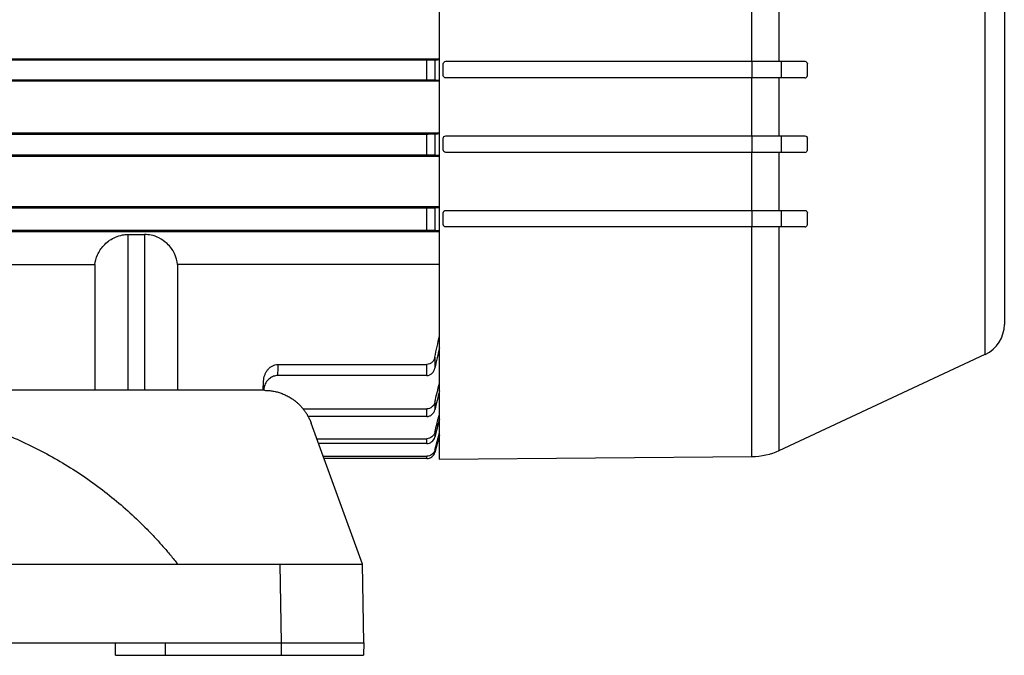
# Model space of a CAD drawing. Units: millimetres. Extents: x 14450 to 16959, y -367 to 1815.
# Drawn here: x 15391 to 15510, y -42 to 35 of the extents above; entities that cross this region are included whole.
import ezdxf

# ---------------------------------------------------------------- set-up
doc = ezdxf.new("R2010")
doc.units = ezdxf.units.MM

msp = doc.modelspace()

# ---------------------------------------------------------------- linework, layer by layer
at = {"color": 8, "linetype": 'Continuous', "lineweight": 25}
for p, q in [((15507.86, -5.56), (15507.86, 101.73)), ((15479.66, -17.91), (15479.66, 9.83)), ((15482.97, -17.16), (15482.97, 9.83)), ((15404.27, -9.91), (15404.27, 8.91)), ((15406.27, 8.91), (15406.27, -9.91))]:
    msp.add_line(p, q, dxfattribs=at)
at = {"color": 7, "linetype": 'Continuous', "lineweight": 25}
for p, q in [((15441.87, 88.24), (15441.87, -18.24)), ((15479.66, 29.83), (15479.66, 36.83)), ((15482.97, 29.83), (15482.97, 36.83)), ((15440.37, 29.96), (15304.83, 29.96)), ((15328.27, 30.13), (15441.87, 30.13)), ((15440.37, 27.6), (15440.37, 29.96)), ((15441.34, 29.97), (15441.34, 27.59)), ((15442.67, 29.83), (15479.67, 29.83)), ((15479.67, 29.83), (15479.67, 27.83)), ((15483.18, 29.83), (15483.18, 27.83)), ((15483.18, 29.83), (15486.07, 29.83)), ((15442.37, 28.13), (15442.37, 29.53)), ((15486.37, 28.13), (15486.37, 29.53)), ((15304.83, 27.6), (15440.37, 27.6)), ((15441.87, 27.43), (15328.27, 27.43)), ((15479.67, 27.83), (15442.67, 27.83)), ((15479.66, 20.83), (15479.66, 27.83)), ((15482.97, 20.83), (15482.97, 27.83)), ((15486.07, 27.83), (15483.18, 27.83)), ((15440.37, 21.01), (15304.83, 21.01)), ((15328.27, 21.2), (15441.87, 21.2)), ((15440.37, 18.54), (15440.37, 21.01)), ((15441.34, 21.03), (15441.34, 18.52)), ((15442.37, 19.13), (15442.37, 20.53)), ((15442.67, 20.83), (15479.67, 20.83)), ((15479.67, 20.83), (15479.67, 18.83)), ((15483.18, 20.83), (15483.18, 18.83)), ((15483.18, 20.83), (15486.07, 20.83)), ((15486.37, 19.13), (15486.37, 20.53)), ((15304.83, 18.54), (15440.37, 18.54)), ((15441.87, 18.35), (15328.27, 18.35)), ((15479.67, 18.83), (15442.67, 18.83)), ((15479.66, 11.83), (15479.66, 18.83)), ((15482.97, 11.83), (15482.97, 18.83)), ((15486.07, 18.83), (15483.18, 18.83)), ((15440.37, 12.1), (15304.83, 12.1)), ((15328.27, 12.3), (15441.87, 12.3)), ((15440.37, 9.44), (15440.37, 12.1)), ((15441.34, 12.11), (15441.34, 9.43)), ((15442.37, 10.13), (15442.37, 11.53)), ((15442.67, 11.83), (15479.67, 11.83)), ((15479.67, 11.83), (15479.67, 9.83)), ((15483.18, 11.83), (15483.18, 9.83)), ((15483.18, 11.83), (15486.07, 11.83)), ((15486.37, 10.13), (15486.37, 11.53)), ((15479.67, 9.83), (15442.67, 9.83)), ((15486.07, 9.83), (15483.18, 9.83)), ((15304.83, 9.44), (15440.37, 9.44)), ((15441.87, 9.23), (15328.27, 9.23)), ((15404.27, 8.91), (15406.27, 8.91)), ((15340.26, 5.27), (15400.27, 5.27)), ((15400.27, 5.27), (15400.27, -9.91)), ((15441.87, 5.27), (15410.26, 5.27)), ((15410.26, 5.27), (15410.26, -9.91)), ((15441.34, -5.89), (15441.34, -7.24)), ((15482.97, -17.16), (15507.86, -5.56)), ((15422.38, -6.79), (15440.37, -6.79)), ((15440.37, -8.12), (15440.37, -6.79)), ((15440.37, -8.12), (15422.33, -8.12)), ((15420.61, -9.91), (15420.65, -8.79)), ((15420.76, -9.91), (15319.78, -9.91)), ((15441.34, -11.33), (15441.34, -12.26)), ((15425.43, -12.16), (15440.37, -12.16)), ((15440.37, -13.07), (15425.95, -13.07)), ((15440.37, -13.07), (15440.37, -12.16)), ((15432.6, -30.91), (15426.39, -13.86)), ((15441.34, -14.98), (15441.34, -15.56)), ((15441.34, -17.12), (15441.89, -15.03)), ((15441.89, -15.32), (15441.34, -17.41)), ((15427.08, -15.75), (15440.37, -15.75)), ((15440.37, -16.33), (15427.29, -16.33)), ((15440.37, -16.33), (15440.37, -15.75)), ((15441.34, -17.12), (15441.34, -17.41)), ((15427.85, -17.87), (15440.37, -17.87)), ((15440.37, -18.15), (15427.95, -18.15)), ((15440.37, -18.15), (15440.37, -17.87)), ((15441.87, -18.24), (15479.66, -17.91)), ((15317.93, -30.91), (15422.6, -30.91)), ((15422.6, -30.91), (15422.77, -40.41)), ((15432.77, -40.41), (15432.6, -30.91)), ((15331.79, -40.41), (15408.74, -40.41)), ((15402.77, -41.91), (15402.74, -40.41)), ((15408.74, -40.41), (15408.76, -41.91)), ((15408.74, -40.41), (15422.77, -40.41)), ((15422.77, -40.41), (15422.77, -41.91)), ((15432.77, -40.41), (15432.74, -41.91)), ((15408.76, -41.91), (15422.77, -41.91))]:
    msp.add_line(p, q, dxfattribs=at)
for centre, radius, start, end in [((15506.17, -1.94), 4, 295, 0), ((15479.59, -9.91), 8, 270.5, 295)]:
    msp.add_arc(centre, radius, start, end, dxfattribs=at)
for points, knots in [([(15510.17, 98.11), (15510.17, 98.11), (15510.17, 92.84), (15510.17, 74.08), (15510.17, 61.35), (15510.17, 34.82), (15510.17, 22.1), (15510.17, 3.33), (15510.17, -1.94), (15510.17, -1.94)], [0, 0, 0, 0, 0.25, 0.25, 0.5, 0.5, 0.75, 0.75, 1, 1, 1, 1]), ([(15441.34, 29.97), (15441.28, 29.97), (15441.16, 29.96), (15440.82, 29.96), (15440.6, 29.96), (15440.37, 29.96)], [0, 0, 0, 0, 0.5, 0.5, 1, 1, 1, 1]), ([(15442.37, 29.53), (15442.37, 29.6), (15442.4, 29.68), (15442.51, 29.79), (15442.58, 29.83), (15442.67, 29.83)], [0, 0, 0, 0, 0.5, 0.5, 1, 1, 1, 1]), ([(15479.67, 29.83), (15480.28, 29.83), (15480.88, 29.83), (15482.05, 29.83), (15482.63, 29.83), (15483.18, 29.83)], [0, 0, 0, 0, 0.5, 0.5, 1, 1, 1, 1]), ([(15486.07, 29.83), (15486.15, 29.83), (15486.22, 29.79), (15486.33, 29.69), (15486.37, 29.61), (15486.37, 29.53)], [0, 0, 0, 0, 0.5, 0.5, 1, 1, 1, 1]), ([(15440.37, 27.6), (15440.6, 27.6), (15440.82, 27.6), (15441.16, 27.6), (15441.28, 27.59), (15441.34, 27.59)], [0, 0, 0, 0, 0.5, 0.5, 1, 1, 1, 1]), ([(15442.67, 27.83), (15442.58, 27.83), (15442.51, 27.86), (15442.4, 27.97), (15442.37, 28.05), (15442.37, 28.13)], [0, 0, 0, 0, 0.5, 0.5, 1, 1, 1, 1]), ([(15483.18, 27.83), (15482.63, 27.83), (15482.06, 27.83), (15480.89, 27.83), (15480.28, 27.83), (15479.67, 27.83)], [0, 0, 0, 0, 0.5, 0.5, 1, 1, 1, 1]), ([(15486.07, 27.83), (15486.14, 27.83), (15486.22, 27.85), (15486.33, 27.97), (15486.37, 28.05), (15486.37, 28.13)], [0, 0, 0, 0, 0.5, 0.5, 1, 1, 1, 1]), ([(15441.34, 21.03), (15441.31, 21.02), (15441.27, 21.02), (15441.15, 21.02), (15441.08, 21.02), (15440.82, 21.01), (15440.6, 21.01), (15440.37, 21.01)], [0, 0, 0, 0, 0.25, 0.25, 0.5, 0.5, 1, 1, 1, 1]), ([(15442.37, 20.53), (15442.37, 20.6), (15442.39, 20.68), (15442.5, 20.79), (15442.58, 20.83), (15442.67, 20.83)], [0, 0, 0, 0, 0.5, 0.5, 1, 1, 1, 1]), ([(15479.67, 20.83), (15480.28, 20.83), (15480.88, 20.83), (15482.06, 20.83), (15482.64, 20.83), (15483.18, 20.83)], [0, 0, 0, 0, 0.5, 0.5, 1, 1, 1, 1]), ([(15486.07, 20.83), (15486.15, 20.83), (15486.22, 20.79), (15486.33, 20.68), (15486.37, 20.61), (15486.37, 20.53)], [0, 0, 0, 0, 0.5, 0.5, 1, 1, 1, 1]), ([(15442.67, 18.83), (15442.58, 18.83), (15442.5, 18.86), (15442.39, 18.98), (15442.37, 19.05), (15442.37, 19.13)], [0, 0, 0, 0, 0.5, 0.5, 1, 1, 1, 1]), ([(15486.07, 18.83), (15486.14, 18.83), (15486.22, 18.86), (15486.31, 18.94), (15486.33, 18.98), (15486.36, 19.05), (15486.37, 19.09), (15486.37, 19.13)], [0, 0, 0, 0, 0.5, 0.5, 0.75, 0.75, 1, 1, 1, 1]), ([(15440.37, 18.54), (15440.49, 18.54), (15440.6, 18.54), (15440.82, 18.54), (15440.91, 18.54), (15441.17, 18.53), (15441.29, 18.53), (15441.34, 18.52)], [0, 0, 0, 0, 0.25, 0.25, 0.5, 0.5, 1, 1, 1, 1]), ([(15483.18, 18.83), (15482.64, 18.83), (15482.07, 18.83), (15480.89, 18.83), (15480.28, 18.83), (15479.67, 18.83)], [0, 0, 0, 0, 0.5, 0.5, 1, 1, 1, 1]), ([(15441.34, 12.11), (15441.31, 12.11), (15441.27, 12.11), (15441.16, 12.1), (15441.09, 12.1), (15440.92, 12.1), (15440.82, 12.1), (15440.61, 12.1), (15440.49, 12.1), (15440.37, 12.1)], [0, 0, 0, 0, 0.25, 0.25, 0.5, 0.5, 0.75, 0.75, 1, 1, 1, 1]), ([(15441.89, 12.15), (15441.8, 12.15), (15441.62, 12.13), (15441.43, 12.12), (15441.34, 12.11)], [0, 0, 0, 0, 0.496393, 1, 1, 1, 1]), ([(15442.37, 11.53), (15442.37, 11.6), (15442.39, 11.67), (15442.5, 11.79), (15442.58, 11.83), (15442.67, 11.83)], [0, 0, 0, 0, 0.5, 0.5, 1, 1, 1, 1]), ([(15479.67, 11.83), (15480.28, 11.83), (15480.89, 11.83), (15481.77, 11.83), (15482.07, 11.83), (15482.64, 11.83), (15482.91, 11.83), (15483.18, 11.83)], [0, 0, 0, 0, 0.5, 0.5, 0.75, 0.75, 1, 1, 1, 1]), ([(15486.07, 11.83), (15486.15, 11.83), (15486.23, 11.79), (15486.33, 11.68), (15486.37, 11.61), (15486.37, 11.53)], [0, 0, 0, 0, 0.5, 0.5, 1, 1, 1, 1]), ([(15442.67, 9.83), (15442.58, 9.83), (15442.5, 9.87), (15442.39, 9.98), (15442.37, 10.05), (15442.37, 10.13)], [0, 0, 0, 0, 0.5, 0.5, 1, 1, 1, 1]), ([(15483.18, 9.83), (15482.65, 9.83), (15482.08, 9.83), (15481.2, 9.83), (15480.89, 9.83), (15480.28, 9.83), (15479.98, 9.83), (15479.67, 9.83)], [0, 0, 0, 0, 0.5, 0.5, 0.75, 0.75, 1, 1, 1, 1]), ([(15486.07, 9.83), (15486.1, 9.83), (15486.14, 9.83), (15486.22, 9.86), (15486.25, 9.89), (15486.31, 9.95), (15486.33, 9.98), (15486.36, 10.06), (15486.37, 10.09), (15486.37, 10.13)], [0, 0, 0, 0, 0.25, 0.25, 0.5, 0.5, 0.75, 0.75, 1, 1, 1, 1]), ([(15400.27, 5.27), (15400.3, 5.67), (15400.4, 6.06), (15400.67, 6.66), (15400.77, 6.85), (15401.02, 7.23), (15401.17, 7.41), (15401.5, 7.77), (15401.68, 7.94), (15402.09, 8.25), (15402.32, 8.39), (15402.82, 8.64), (15403.09, 8.74), (15403.52, 8.84), (15403.67, 8.87), (15403.96, 8.9), (15404.11, 8.91), (15404.27, 8.91)], [0, 0, 0, 0, 0.25, 0.25, 0.375, 0.375, 0.5, 0.5, 0.625, 0.625, 0.75, 0.75, 0.875, 0.875, 0.9375, 0.9375, 1, 1, 1, 1]), ([(15410.26, 5.27), (15410.17, 5.72), (15410, 6.6), (15409.16, 7.74), (15408.12, 8.49), (15407.15, 8.86), (15406.53, 8.9), (15406.27, 8.91)], [0, 0, 0, 0, 0.2814864, 0.5531004, 0.7423634, 0.8906064, 1, 1, 1, 1]), ([(15440.37, 9.44), (15440.5, 9.44), (15440.61, 9.44), (15440.83, 9.44), (15440.93, 9.44), (15441.1, 9.44), (15441.17, 9.44), (15441.27, 9.43), (15441.31, 9.43), (15441.34, 9.43)], [0, 0, 0, 0, 0.25, 0.25, 0.5, 0.5, 0.75, 0.75, 1, 1, 1, 1]), ([(15441.34, 9.43), (15441.43, 9.42), (15441.62, 9.41), (15441.8, 9.39), (15441.89, 9.38)], [0, 0, 0, 0, 0.503476, 1, 1, 1, 1]), ([(15441.34, -5.89), (15441.43, -5.46), (15441.62, -4.61), (15441.8, -3.76), (15441.89, -3.34)], [0, 0, 0, 0, 0.504072, 1, 1, 1, 1]), ([(15441.89, -4.76), (15441.8, -5.17), (15441.62, -6), (15441.43, -6.82), (15441.34, -7.24)], [0, 0, 0, 0, 0.4959378, 1, 1, 1, 1]), ([(15441.34, -5.89), (15441.31, -6.01), (15441.27, -6.12), (15441.17, -6.33), (15441.1, -6.43), (15440.93, -6.6), (15440.83, -6.67), (15440.61, -6.76), (15440.49, -6.79), (15440.37, -6.79)], [0, 0, 0, 0, 0.25, 0.25, 0.5, 0.5, 0.75, 0.75, 1, 1, 1, 1]), ([(15420.65, -8.79), (15420.66, -8.54), (15420.71, -8.31), (15420.83, -7.96), (15420.87, -7.85), (15420.99, -7.64), (15421.05, -7.54), (15421.2, -7.35), (15421.29, -7.26), (15421.47, -7.1), (15421.57, -7.03), (15421.89, -6.86), (15422.13, -6.79), (15422.38, -6.79)], [0, 0, 0, 0, 0.25, 0.25, 0.375, 0.375, 0.5, 0.5, 0.625, 0.625, 0.75, 0.75, 1, 1, 1, 1]), ([(15422.33, -8.12), (15422.16, -8.14), (15421.82, -8.18), (15421.36, -8.45), (15420.97, -8.86), (15420.72, -9.35), (15420.67, -9.7), (15420.65, -9.84)], [0, 0, 0, 0, 0.194751, 0.388974, 0.596401, 0.835847, 1, 1, 1, 1]), ([(15440.37, -8.12), (15440.49, -8.12), (15440.61, -8.1), (15440.83, -8.01), (15440.92, -7.94), (15441.18, -7.69), (15441.29, -7.47), (15441.34, -7.24)], [0, 0, 0, 0, 0.25, 0.25, 0.5, 0.5, 1, 1, 1, 1]), ([(15420.76, -9.91), (15420.84, -9.92), (15421.01, -9.92), (15421.26, -9.93), (15421.52, -9.96), (15421.77, -10), (15422.03, -10.05), (15422.28, -10.11), (15422.53, -10.18), (15422.78, -10.26), (15423.03, -10.36), (15423.27, -10.46), (15423.51, -10.58), (15423.74, -10.71), (15423.97, -10.85), (15424.22, -11.01), (15424.49, -11.21), (15424.77, -11.45), (15425.05, -11.72), (15425.32, -12.01), (15425.57, -12.33), (15425.81, -12.67), (15426.03, -13.04), (15426.23, -13.44), (15426.34, -13.72), (15426.39, -13.86)], [0, 0, 0, 0, 0.034643, 0.06945, 0.104422, 0.13956, 0.174862, 0.21033, 0.245962, 0.28176, 0.317723, 0.353851, 0.390145, 0.426604, 0.463228, 0.500018, 0.548975, 0.599582, 0.651838, 0.705742, 0.761296, 0.818499, 0.87735, 0.937851, 1, 1, 1, 1]), ([(15330.25, -30.91), (15330.4, -30.73), (15330.69, -30.36), (15331.14, -29.82), (15331.59, -29.28), (15332.05, -28.75), (15332.52, -28.23), (15332.99, -27.71), (15333.48, -27.2), (15334.47, -26.18), (15336.02, -24.69), (15338.2, -22.81), (15340.5, -21.06), (15343.72, -18.88), (15347.97, -16.5), (15353.37, -14.25), (15358.95, -12.64), (15364.6, -11.69), (15370.27, -11.38), (15375.93, -11.69), (15381.58, -12.64), (15387.16, -14.25), (15391.66, -16.12), (15395.11, -17.93), (15397.62, -19.42), (15400.03, -21.06), (15402.33, -22.81), (15404.52, -24.69), (15406.23, -26.34), (15407.54, -27.71), (15408.48, -28.75), (15409.4, -29.82), (15409.99, -30.55), (15410.28, -30.91)], [0, 0, 0, 0, 0.007644, 0.015284, 0.022922, 0.030558, 0.038194, 0.045832, 0.053473, 0.061118, 0.092264, 0.123416, 0.15497, 0.18653, 0.250034, 0.313539, 0.376627, 0.4389, 0.499988, 0.561075, 0.623348, 0.686436, 0.749941, 0.781703, 0.813471, 0.845026, 0.876586, 0.907732, 0.938883, 0.954167, 0.96944, 0.984714, 1, 1, 1, 1]), ([(15441.34, -11.33), (15441.31, -11.44), (15441.27, -11.55), (15441.16, -11.75), (15441.08, -11.84), (15440.83, -12.06), (15440.6, -12.16), (15440.37, -12.16)], [0, 0, 0, 0, 0.25, 0.25, 0.5, 0.5, 1, 1, 1, 1]), ([(15440.37, -13.07), (15440.49, -13.07), (15440.6, -13.05), (15440.81, -12.97), (15440.91, -12.91), (15441.17, -12.68), (15441.29, -12.48), (15441.34, -12.26)], [0, 0, 0, 0, 0.25, 0.25, 0.5, 0.5, 1, 1, 1, 1]), ([(15441.34, -14.98), (15441.28, -15.19), (15441.16, -15.39), (15440.82, -15.67), (15440.6, -15.75), (15440.37, -15.75)], [0, 0, 0, 0, 0.5, 0.5, 1, 1, 1, 1]), ([(15440.37, -16.33), (15440.6, -16.33), (15440.81, -16.25), (15441.16, -15.97), (15441.28, -15.78), (15441.34, -15.56)], [0, 0, 0, 0, 0.5, 0.5, 1, 1, 1, 1]), ([(15441.34, -17.12), (15441.28, -17.34), (15441.16, -17.53), (15440.81, -17.8), (15440.6, -17.87), (15440.37, -17.87)], [0, 0, 0, 0, 0.5, 0.5, 1, 1, 1, 1]), ([(15440.37, -18.15), (15440.59, -18.15), (15440.81, -18.08), (15441.16, -17.81), (15441.28, -17.62), (15441.34, -17.41)], [0, 0, 0, 0, 0.5, 0.5, 1, 1, 1, 1]), ([(15422.6, -30.91), (15422.71, -30.91), (15422.93, -30.91), (15423.25, -30.91), (15423.57, -30.91), (15423.89, -30.91), (15424.21, -30.91), (15424.53, -30.91), (15425.06, -30.91), (15425.8, -30.91), (15426.97, -30.91), (15428.32, -30.91), (15429.71, -30.91), (15430.87, -30.91), (15431.63, -30.91), (15432.09, -30.91), (15432.32, -30.91), (15432.46, -30.91), (15432.54, -30.91), (15432.59, -30.91), (15432.6, -30.91), (15432.6, -30.91)], [0, 0, 0, 0, 0.020751, 0.041417, 0.06202, 0.082581, 0.103123, 0.123668, 0.144237, 0.207186, 0.270084, 0.384877, 0.500006, 0.615103, 0.729929, 0.792794, 0.855776, 0.89174, 0.927687, 0.963735, 1, 1, 1, 1]), ([(15422.77, -40.41), (15422.87, -40.41), (15423.08, -40.41), (15423.39, -40.41), (15423.7, -40.41), (15424.01, -40.41), (15424.32, -40.41), (15424.62, -40.41), (15424.93, -40.41), (15425.22, -40.41), (15425.52, -40.41), (15425.81, -40.41), (15426.1, -40.41), (15426.39, -40.41), (15426.67, -40.41), (15426.94, -40.41), (15427.21, -40.41), (15427.48, -40.41), (15427.74, -40.41), (15428, -40.41), (15428.25, -40.41), (15428.49, -40.41), (15428.73, -40.41), (15428.97, -40.41), (15429.19, -40.41), (15429.42, -40.41), (15429.63, -40.41), (15430.38, -40.41), (15431.5, -40.41), (15432.53, -40.41), (15432.77, -40.41), (15432.77, -40.41), (15432.77, -40.41)], [0, 0, 0, 0, 0.020007, 0.039955, 0.059842, 0.079669, 0.099437, 0.119144, 0.138791, 0.158379, 0.177906, 0.197374, 0.216781, 0.236129, 0.255416, 0.274644, 0.293812, 0.31292, 0.331968, 0.350956, 0.369884, 0.388752, 0.407561, 0.42631, 0.444998, 0.463627, 0.482196, 0.500706, 0.662641, 0.829039, 0.999903, 1, 1, 1, 1]), ([(15402.77, -41.91), (15402.77, -41.91), (15402.77, -41.91), (15402.78, -41.91), (15402.81, -41.91), (15402.84, -41.91), (15402.89, -41.91), (15402.94, -41.91), (15403.01, -41.91), (15403.08, -41.91), (15403.16, -41.91), (15403.25, -41.91), (15403.34, -41.91), (15403.45, -41.91), (15403.56, -41.91), (15403.68, -41.91), (15403.8, -41.91), (15403.93, -41.91), (15404.07, -41.91), (15404.22, -41.91), (15404.37, -41.91), (15404.57, -41.91), (15404.85, -41.91), (15405.2, -41.91), (15405.58, -41.91), (15405.98, -41.91), (15406.41, -41.91), (15406.85, -41.91), (15407.31, -41.91), (15407.79, -41.91), (15408.27, -41.91), (15408.6, -41.91), (15408.76, -41.91)], [0, 0, 0, 0, 0.026305, 0.052473, 0.078504, 0.104397, 0.130154, 0.155773, 0.181255, 0.2066, 0.231808, 0.256878, 0.281812, 0.306608, 0.331268, 0.35579, 0.380176, 0.404424, 0.428535, 0.45251, 0.476348, 0.500048, 0.547578, 0.595655, 0.644279, 0.693452, 0.743172, 0.793441, 0.844258, 0.895623, 0.947537, 1, 1, 1, 1]), ([(15422.77, -41.91), (15424.07, -41.91), (15425.38, -41.91), (15427.79, -41.91), (15428.89, -41.91), (15430.74, -41.91), (15431.48, -41.91), (15432.48, -41.91), (15432.74, -41.91), (15432.74, -41.91)], [0, 0, 0, 0, 0.25, 0.25, 0.5, 0.5, 0.75, 0.75, 1, 1, 1, 1])]:
    msp.add_open_spline(points, degree=3, knots=knots, dxfattribs=at)
for points in [[(15441.89, 30.01), (15441.71, 29.99), (15441.52, 29.98), (15441.34, 29.97)], [(15441.34, 27.59), (15441.52, 27.58), (15441.71, 27.56), (15441.89, 27.55)], [(15441.89, 21.07), (15441.71, 21.05), (15441.53, 21.04), (15441.34, 21.03)], [(15441.34, 18.52), (15441.53, 18.51), (15441.71, 18.5), (15441.89, 18.48)], [(15422.38, -6.79), (15422.36, -7.25), (15422.34, -7.69), (15422.33, -8.12)], [(15441.34, -11.33), (15441.53, -10.56), (15441.71, -9.8), (15441.89, -9.03)], [(15441.89, -9.99), (15441.71, -10.75), (15441.53, -11.5), (15441.34, -12.26)], [(15441.34, -14.98), (15441.52, -14.25), (15441.71, -13.53), (15441.89, -12.81)], [(15441.89, -13.41), (15441.71, -14.13), (15441.52, -14.85), (15441.34, -15.56)]]:
    msp.add_open_spline(points, degree=3, dxfattribs=at)

doc.saveas('drawing.dxf')
